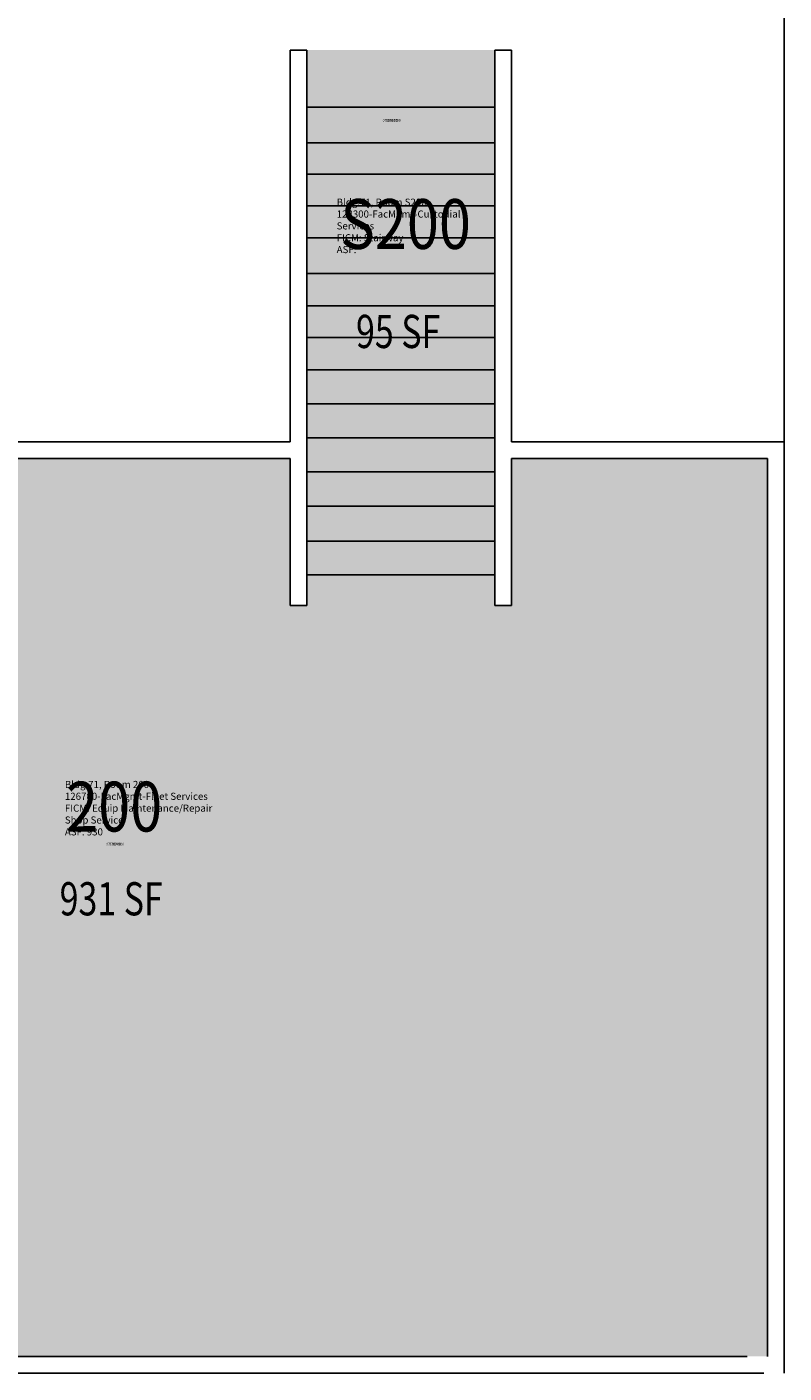
# Model space of a CAD drawing. Units: inches. Extents: x -59 to 489, y 0 to 1673.
# Drawn here: x 215 to 489, y 0 to 487 of the extents above; entities that cross this region are included whole.
import ezdxf
from ezdxf.enums import TextEntityAlignment as Align

# ---------------------------------------------------------------- set-up
doc = ezdxf.new("R2010")
doc.units = ezdxf.units.IN
doc.header["$LTSCALE"] = 50
doc.header["$MEASUREMENT"] = 0
for name, color, linetype in [('A-FLOR', 3, 'CONTINUOUS'), ('A-IDEN-RNUM', 7, 'CONTINUOUS'), ('A-IDEN-SNUM', 4, 'CONTINUOUS'), ('A-IDEN-VNUM', 4, 'CONTINUOUS'), ('A-ROOF', 2, 'CONTINUOUS'), ('A-WALL', 5, 'CONTINUOUS'), ('AREA-TEXT', 3, 'CONTINUOUS'), ('Rooms-Category-Color', 7, 'CONTINUOUS'), ('Rooms-College-Color', 7, 'CONTINUOUS'), ('Rooms-Department-Color', 7, 'CONTINUOUS'), ('Rooms-Division-Color', 7, 'CONTINUOUS'), ('Rooms-Information', 7, 'CONTINUOUS')]:
    doc.layers.add(name, color=color, linetype=linetype)
doc.styles.add('CP_AREA', font='arial.ttf', dxfattribs={"height": 15})
doc.styles.add('CP_ROOMSNUMBER', font='arial.ttf', dxfattribs={"height": 1})
doc.styles.add('CP_ROOMVNUMBER', font='arial.ttf', dxfattribs={"width": 0.85, "height": 0.075})

msp = doc.modelspace()

# ---------------------------------------------------------------- hatches: boundary and pattern name
at = {"layer": 'Rooms-Category-Color', "true_color": 0xadadad}
msp.add_hatch(color=253, dxfattribs=at).paths.add_polyline_path([(384.12, 478.22), (316.07, 478.22), (316.07, 277.46), (384.12, 277.46)])
at = {"layer": 'Rooms-Category-Color', "true_color": 0xe3c5e1}
msp.add_hatch(color=254, dxfattribs=at).paths.add_polyline_path([(482.75, 6), (482.75, 330.6), (390.12, 330.6), (390.12, 277.46), (310.07, 277.46), (310.07, 330.6), (180.23, 330.6), (180.23, 213.44), (88.01, 213.44), (88.01, 261.2), (6, 261.2), (6, 6)])
at = {"layer": 'Rooms-College-Color', "true_color": 0xadadad}
msp.add_hatch(color=253, dxfattribs=at).paths.add_polyline_path([(384.12, 478.22), (316.07, 478.22), (316.07, 277.46), (384.12, 277.46)])
at = {"layer": 'Rooms-College-Color', "true_color": 0x80bc67}
msp.add_hatch(color=83, dxfattribs=at).paths.add_polyline_path([(482.75, 6), (482.75, 330.6), (390.12, 330.6), (390.12, 277.46), (310.07, 277.46), (310.07, 330.6), (180.23, 330.6), (180.23, 213.44), (88.01, 213.44), (88.01, 261.2), (6, 261.2), (6, 6)])
at = {"layer": 'Rooms-Department-Color', "true_color": 0xacacac}
msp.add_hatch(color=253, dxfattribs=at).paths.add_polyline_path([(384.12, 478.22), (316.07, 478.22), (316.07, 277.46), (384.12, 277.46)])
at = {"layer": 'Rooms-Department-Color', "true_color": 0x80bc67}
msp.add_hatch(color=83, dxfattribs=at).paths.add_polyline_path([(482.75, 6), (482.75, 330.6), (390.12, 330.6), (390.12, 277.46), (310.07, 277.46), (310.07, 330.6), (180.23, 330.6), (180.23, 213.44), (88.01, 213.44), (88.01, 261.2), (6, 261.2), (6, 6)])
at = {"layer": 'Rooms-Division-Color', "true_color": 0xadadad}
msp.add_hatch(color=253, dxfattribs=at).paths.add_polyline_path([(384.12, 478.22), (316.07, 478.22), (316.07, 277.46), (384.12, 277.46)])
at = {"layer": 'Rooms-Division-Color', "true_color": 0x80bc67}
msp.add_hatch(color=83, dxfattribs=at).paths.add_polyline_path([(482.75, 6), (482.75, 330.6), (390.12, 330.6), (390.12, 277.46), (310.07, 277.46), (310.07, 330.6), (180.23, 330.6), (180.23, 213.44), (88.01, 213.44), (88.01, 261.2), (6, 261.2), (6, 6)])

# ---------------------------------------------------------------- linework, layer by layer
at = {"layer": 'A-FLOR'}
for p, q in [((316.07, 457.55), (384.12, 457.55)), ((384.12, 444.69), (316.07, 444.69)), ((315.88, 433.38), (384.12, 433.38)), ((384.12, 421.86), (316.07, 421.86)), ((316.07, 410.37), (384.31, 410.37)), ((384.12, 397.51), (316.07, 397.51)), ((316.07, 385.82), (384.12, 385.82)), ((384.12, 374.3), (316.07, 374.3)), ((316.07, 362.61), (384.12, 362.61)), ((384.12, 350.33), (316.07, 350.33)), ((384.12, 338.04), (316.07, 338.04)), ((384.12, 325.76), (316.07, 325.76)), ((384.12, 313.31), (316.07, 313.31)), ((316.07, 300.67), (384.12, 300.67)), ((384.12, 288.57), (316.07, 288.57))]:
    msp.add_line(p, q, dxfattribs=at)
at = {"layer": 'A-ROOF'}
msp.add_lwpolyline([(488.75, 336.6), (488.75, 1573.09)], dxfattribs=at)
at = {"layer": 'A-WALL'}
for p, q in [((310.07, 478.22), (310.07, 336.6)), ((316.07, 478.22), (310.07, 478.22)), ((316.07, 478.22), (316.07, 277.46)), ((384.12, 277.46), (384.12, 478.22)), ((390.12, 478.22), (384.12, 478.22)), ((390.12, 336.6), (390.12, 478.22)), ((310.07, 336.6), (131.1, 336.6)), ((488.75, 336.6), (390.12, 336.6)), ((488.75, 0), (488.75, 336.6)), ((310.07, 330.6), (180.23, 330.6)), ((310.07, 330.6), (310.07, 277.46)), ((482.75, 330.6), (390.12, 330.6)), ((390.12, 277.46), (390.12, 330.6)), ((482.75, 6), (482.75, 330.6)), ((316.07, 277.46), (310.07, 277.46)), ((316.07, 277.46), (310.07, 277.46)), ((390.12, 277.46), (384.12, 277.46)), ((6, 6), (475.38, 6)), ((0, 0), (481.38, 0))]:
    msp.add_line(p, q, dxfattribs=at)

# ---------------------------------------------------------------- texts
at = {"layer": 'A-IDEN-RNUM', "style": 'CP_ROOMSNUMBER', "width": 0.85}
for s, p in [('S200-00', (346.78, 452.68)), ('0200-00', (246.81, 191.08))]:
    msp.add_text(s, height=1, dxfattribs=at).set_placement(p, align=Align.MIDDLE)
at = {"layer": 'A-IDEN-SNUM', "style": 'CP_ROOMSNUMBER', "width": 0.85}
for s, p in [('0710S20000', (346.78, 452.68)), ('0710020000', (246.81, 191.08))]:
    msp.add_text(s, height=1, dxfattribs=at).set_placement(p, align=Align.MIDDLE)
at = {"layer": 'A-IDEN-VNUM', "style": 'CP_ROOMVNUMBER', "width": 0.85}
for s, p in [('S200', (351.87, 413.01)), ('200', (246.43, 202.42))]:
    msp.add_text(s, height=18, dxfattribs=at).set_placement(p, align=Align.MIDDLE)
at = {"layer": 'AREA-TEXT', "style": 'CP_AREA', "width": 0.75}
for s, p in [('95 SF', (349.15, 376.51)), ('931 SF', (245.35, 171.44))]:
    msp.add_text(s, height=12, dxfattribs=at).set_placement(p, align=Align.MIDDLE_CENTER)

# ---------------------------------------------------------------- next in the draw order: texts
at = {"layer": 'Rooms-Information', "width": 57.6, "attachment_point": 7, "style": 'CP_ROOMVNUMBER', "bg_fill": 3, "box_fill_scale": 1.5, "bg_fill_color": 256, "bg_fill_true_color": 13158600, "bg_fill_transparency": 0}
for s, insert, char_height in [('Bldg.71, Room S200^M^J128300-FacMgmt-Custodial Services^M^JFICM: Stairway^M^JASF: ', (326.91, 404.01), 2.5714), ('Bldg.71, Room 200^M^J126700-FacMgmt-Fleet Services^M^JFICM: Equip Maintenance/Repair Shop Service^M^JASF: 930', (228.6, 193.54), 2.57143)]:
    msp.add_mtext(s, dxfattribs=dict(at, insert=insert, char_height=char_height))

doc.saveas('drawing.dxf')
